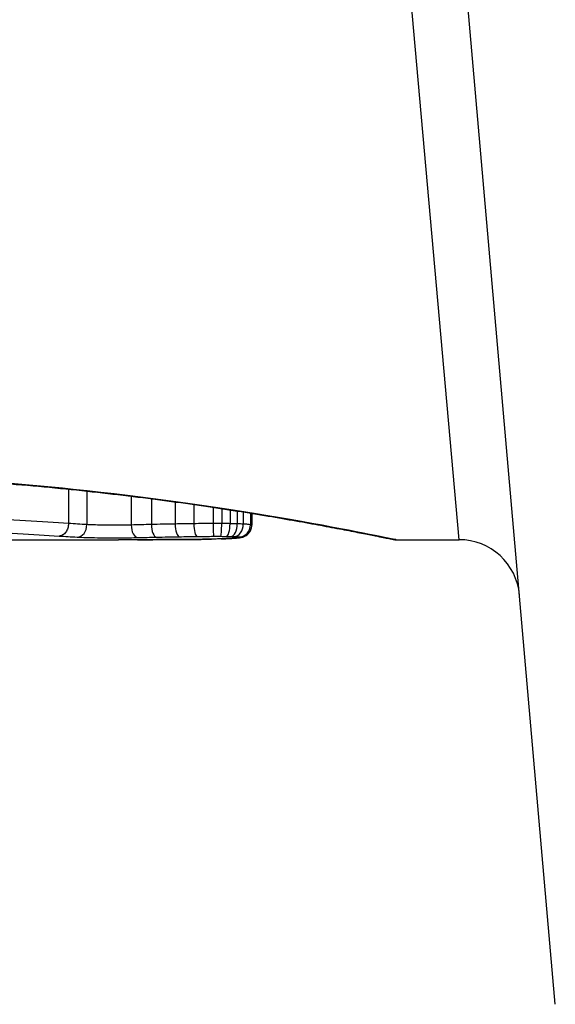
# Model space of a CAD drawing. Units: millimetres. Extents: x 0 to 8266, y -2602 to 3056.
# Drawn here: x 3013 to 3017, y -29 to -21 of the extents above; entities that cross this region are included whole.
import ezdxf

# ---------------------------------------------------------------- set-up
doc = ezdxf.new("R2010")
doc.units = ezdxf.units.MM
doc.header["$LTSCALE"] = 40
doc.layers.add('SW_Toestellen', color=2, linetype='Continuous')

msp = doc.modelspace()

# ---------------------------------------------------------------- linework, layer by layer
at = {"layer": 'SW_Toestellen'}
for p, q in [((3017.4945, -29.0083), (3016.2813, -15.1415)), ((3016.7015, -25.1806), (3015.8344, -15.4708)), ((3013.4815, -24.7642), (3013.4815, -25.047)), ((3013.6328, -24.78), (3013.6328, -25.0565)), ((3013.9992, -24.822), (3013.9992, -25.0594)), ((3014.1647, -24.8428), (3014.1647, -25.0554)), ((3014.3609, -24.8688), (3014.3609, -25.0513)), ((3014.515, -24.8904), (3014.515, -25.0488)), ((3014.6743, -24.9137), (3014.6743, -25.0475)), ((3014.7447, -24.9244), (3014.7447, -25.0476)), ((3014.8134, -24.9349), (3014.8134, -25.0484)), ((3014.8727, -24.9442), (3014.8727, -25.0498)), ((3014.9225, -24.9521), (3014.9225, -25.0519)), ((3014.9817, -24.9616), (3014.9817, -25.0573)), ((3014.9923, -24.9633), (3014.9923, -25.0611)), ((3012.4586, -25.1806), (3013.8928, -25.1806)), ((3016.1834, -25.1806), (3016.7015, -25.1806))]:
    msp.add_line(p, q, dxfattribs=at)
msp.add_arc((3016.7015, -25.6806), 0.5, 5, 90, dxfattribs=at)
for centre, major_axis, ratio, start_param, end_param in [((3013.5536, -25.0593), (-0.0055, -0.0999), 0.791085, 0.068888, 1.641232), ((3014.0515, -25.0629), (0.0024, -0.1), 0.523071, 4.664389, 6.238198), ((3014.2088, -25.0595), (0.0021, -0.1), 0.44068, 4.662326, 6.236464), ((3014.3962, -25.0559), (0.0017, -0.1), 0.353286, 4.660324, 6.234751), ((3014.5407, -25.0538), (0.0013, -0.1), 0.2573, 4.659632, 6.234302), ((3014.6785, -25.0528), (0.0002, -0.1), 0.041845, 4.660098, 6.235036), ((3014.7353, -25.0528), (-0.0005, -0.1), 0.093699, 0.048258, 1.623167), ((3014.7831, -25.0533), (-0.0015, -0.1), 0.302733, 0.049989, 1.624554), ((3014.82, -25.0541), (-0.0029, -0.1), 0.52621, 0.055204, 1.628999), ((3014.8479, -25.0552), (-0.0051, -0.0999), 0.745241, 0.068966, 1.641602), ((3014.8844, -25.0583), (0.0011, -0.0999), 0.973218, 6.282958, 7.853982), ((3014.542, -25.078), (0.0009, -0.1), 0.524395, 6.265702, 6.283185), ((3014.469, -25.1757), (0.1434, -0.0002), 0.01774, 5.254107, 5.418181), ((3014.5607, -25.0778), (0.0014, -0.1), 0.659399, 6.262626, 6.283185), ((3014.1084, -25.1599), (0.6912, -0.0064), 0.026196, 5.428491, 5.479213), ((3014.5863, -25.0774), (0.0016, -0.1), 0.697373, 6.260249, 6.283185), ((3014.0229, -25.1523), (0.8141, -0.0107), 0.03013, 5.479832, 5.54384), ((3014.6222, -25.0767), (0.002, -0.1), 0.742769, 6.256318, 6.283185), ((3013.6869, -25.121), (1.2676, -0.0298), 0.039478, 5.545527, 5.58832), ((3014.6575, -25.076), (0.0024, -0.1), 0.771369, 6.25225, 6.283185), ((3014.7392, -25.0736), (0.0036, -0.0999), 0.829914, 6.23974, 6.283185), ((3013.6363, -25.0912), (1.3414, -0.0526), 0.051337, 5.684288, 5.7861), ((3014.8086, -25.0705), (0.0055, -0.0998), 0.884999, 6.220725, 6.283185), ((3014.8633, -25.0666), (0.0092, -0.0996), 0.937883, 6.18454, 6.283185), ((3014.8908, -25.0622), (0.0356, -0.0935), 0.994001, 5.917629, 6.283185)]:
    msp.add_ellipse(centre, major_axis=major_axis, ratio=ratio, start_param=start_param, end_param=end_param, dxfattribs=at)
for points, knots in [([(3016.1829, -25.1803), (3016.1813, -25.1804), (3016.1676, -25.178), (3016.0256, -25.1499), (3015.6651, -25.0733), (3014.68, -24.9087), (3014.1357, -24.8291), (3013.0479, -24.7174), (3012.5338, -24.6787), (3011.6715, -24.6434), (3011.3335, -24.6363), (3010.9954, -24.6363)], [-0.8086764, -0.8086764, -0.8086764, -0.8086764, -0.7474523, -0.7474523, -0.4745891, -0.4745891, -0.2636606, -0.2636606, -0.1014079, -0.1014079, 0, 0, 0, 0]), ([(3010.9954, -24.6386), (3011.1297, -24.6386), (3011.2639, -24.6397), (3011.5316, -24.644), (3011.665, -24.6473), (3011.9303, -24.656), (3012.0621, -24.6613), (3012.3233, -24.6741), (3012.4527, -24.6814), (3012.7084, -24.6979), (3012.8346, -24.707), (3013.0831, -24.7268), (3013.2054, -24.7375), (3013.4452, -24.7603), (3013.5628, -24.7723), (3013.7925, -24.7974), (3013.9047, -24.8104), (3014.1229, -24.8372), (3014.229, -24.8509), (3014.4344, -24.8788), (3014.5337, -24.8929), (3014.725, -24.9212), (3014.817, -24.9353), (3014.993, -24.9633), (3015.077, -24.9771), (3015.2366, -25.0041), (3015.3122, -25.0172), (3015.4545, -25.0425), (3015.5212, -25.0547), (3015.6452, -25.0777), (3015.7025, -25.0886), (3015.8075, -25.1087), (3015.8552, -25.118), (3015.9405, -25.1348), (3015.9782, -25.1423), (3016.0597, -25.1586), (3016.0971, -25.1661), (3016.1359, -25.1737), (3016.146, -25.1757), (3016.1574, -25.1778), (3016.1605, -25.1783), (3016.1652, -25.1791), (3016.1668, -25.1794), (3016.1712, -25.1799), (3016.1714, -25.1806), (3016.1834, -25.1806)], [0, 0, 0, 0, 0.0404338, 0.0404338, 0.0808676, 0.0808676, 0.1213015, 0.1213015, 0.1617353, 0.1617353, 0.2021691, 0.2021691, 0.2426029, 0.2426029, 0.2830368, 0.2830368, 0.3234706, 0.3234706, 0.3639044, 0.3639044, 0.4043382, 0.4043382, 0.444772, 0.444772, 0.4852059, 0.4852059, 0.5256397, 0.5256397, 0.5660735, 0.5660735, 0.6065073, 0.6065073, 0.6469412, 0.6469412, 0.687375, 0.687375, 0.7480257, 0.7480257, 0.7783511, 0.7783511, 0.7935138, 0.7935138, 0.8010951, 0.8010951, 0.8086764, 0.8086764, 0.8086764, 0.8086764]), ([(3013.4815, -25.047), (3013.3733, -25.0402), (3013.2551, -25.0328), (3013.0015, -25.018), (3012.8661, -25.0104), (3012.7238, -25.0033)], [0, 0, 0, 0, 0.04878925, 0.04878925, 0.09757849, 0.09757849, 0.09757849, 0.09757849]), ([(3013.4815, -25.047), (3013.4815, -25.06), (3013.4796, -25.073), (3013.4719, -25.0973), (3013.4663, -25.1085), (3013.4521, -25.1276), (3013.4436, -25.1354), (3013.4248, -25.1465), (3013.4146, -25.1496), (3013.404, -25.1502), (3013.4039, -25.1502), (3013.4037, -25.1502)], [-0.01570261, -0.01570261, -0.01570261, -0.01570261, -0.01179701, -0.01179701, -0.00789093, -0.00789093, -0.00398389, -0.00398389, 0, 0, 0.000073, 0.000073, 0.000073, 0.000073]), ([(3013.6328, -25.0565), (3013.6075, -25.0551), (3013.5823, -25.0536), (3013.5319, -25.0504), (3013.5067, -25.0487), (3013.4815, -25.047)], [0, 0, 0, 0, 0.01238055, 0.01238055, 0.0247611, 0.0247611, 0.0247611, 0.0247611]), ([(3013.9992, -25.0594), (3013.9838, -25.0597), (3013.9675, -25.0601), (3013.9234, -25.0607), (3013.8947, -25.0609), (3013.8282, -25.0611), (3013.7903, -25.0608), (3013.707, -25.0596), (3013.6641, -25.0583), (3013.6328, -25.0565)], [0, 0, 0, 0, 0.00736783, 0.00736783, 0.01915635, 0.01915635, 0.03448143, 0.03448143, 0.05543701, 0.05543701, 0.05543701, 0.05543701]), ([(3014.1647, -25.0554), (3014.1364, -25.056), (3014.1085, -25.0566), (3014.0533, -25.058), (3014.026, -25.0587), (3013.9992, -25.0594)], [0, 0, 0, 0, 0.00898539, 0.00898539, 0.01796907, 0.01796907, 0.01796907, 0.01796907]), ([(3014.3609, -25.0513), (3014.3275, -25.0519), (3014.2945, -25.0526), (3014.2291, -25.0539), (3014.1967, -25.0546), (3014.1647, -25.0554)], [0, 0, 0, 0, 0.01021884, 0.01021884, 0.02043599, 0.02043599, 0.02043599, 0.02043599]), ([(3014.515, -25.0488), (3014.4889, -25.0492), (3014.463, -25.0496), (3014.4116, -25.0504), (3014.3861, -25.0508), (3014.3609, -25.0513)], [0, 0, 0, 0, 0.00759247, 0.00759247, 0.01518383, 0.01518383, 0.01518383, 0.01518383]), ([(3014.6743, -25.0475), (3014.6474, -25.0476), (3014.6206, -25.0477), (3014.5674, -25.0482), (3014.541, -25.0485), (3014.515, -25.0488)], [0, 0, 0, 0, 0.00698089, 0.00698089, 0.0139604, 0.0139604, 0.0139604, 0.0139604]), ([(3014.7447, -25.0476), (3014.733, -25.0476), (3014.7212, -25.0475), (3014.6978, -25.0475), (3014.686, -25.0475), (3014.6743, -25.0475)], [0, 0, 0, 0, 0.002843738, 0.002843738, 0.005687475, 0.005687475, 0.005687475, 0.005687475]), ([(3014.8134, -25.0484), (3014.8022, -25.0482), (3014.7909, -25.048), (3014.7679, -25.0478), (3014.7563, -25.0477), (3014.7447, -25.0476)], [0, 0, 0, 0, 0.002444418, 0.002444418, 0.004888835, 0.004888835, 0.004888835, 0.004888835]), ([(3014.8727, -25.0498), (3014.8634, -25.0495), (3014.8538, -25.0492), (3014.834, -25.0488), (3014.8238, -25.0486), (3014.8134, -25.0484)], [0, 0, 0, 0, 0.002036694, 0.002036694, 0.004073387, 0.004073387, 0.004073387, 0.004073387]), ([(3014.9225, -25.0519), (3014.9152, -25.0515), (3014.9074, -25.0512), (3014.8907, -25.0504), (3014.8819, -25.0501), (3014.8727, -25.0498)], [0, 0, 0, 0, 0.001825822, 0.001825822, 0.003651644, 0.003651644, 0.003651644, 0.003651644]), ([(3014.9817, -25.0573), (3014.9766, -25.0563), (3014.969, -25.0554), (3014.9491, -25.0536), (3014.9368, -25.0527), (3014.9225, -25.0519)], [0, 0, 0, 0, 0.003977219, 0.003977219, 0.007954438, 0.007954438, 0.007954438, 0.007954438]), ([(3014.9264, -25.1557), (3014.9287, -25.1548), (3014.9314, -25.1537), (3014.9377, -25.1507), (3014.9414, -25.1487), (3014.9504, -25.143), (3014.9556, -25.1392), (3014.9679, -25.1273), (3014.9751, -25.119), (3014.9862, -25.0973), (3014.9903, -25.0851), (3014.9921, -25.0684), (3014.9923, -25.0647), (3014.9923, -25.0611)], [0, 0, 0, 0, 0.000582252, 0.000582252, 0.001164505, 0.001164505, 0.001746757, 0.001746757, 0.002329009, 0.002329009, 0.002786042, 0.002786042, 0.002911261, 0.002911261, 0.002911261, 0.002911261]), ([(3014.9923, -25.0611), (3014.9923, -25.0607), (3014.992, -25.0604), (3014.99, -25.0591), (3014.9867, -25.0582), (3014.9817, -25.0573)], [0.002911261, 0.002911261, 0.002911261, 0.002911261, 0.004812643, 0.004812643, 0.009625287, 0.009625287, 0.009625287, 0.009625287]), ([(3012.6708, -25.1098), (3012.8087, -25.1164), (3012.9399, -25.1234), (3013.1852, -25.1372), (3013.2992, -25.1439), (3013.4037, -25.1502)], [-0.09757849, -0.09757849, -0.09757849, -0.09757849, -0.04878925, -0.04878925, -0.00021469, -0.00021469, -0.00021469, -0.00021469]), ([(3013.4037, -25.1502), (3013.4284, -25.1518), (3013.4532, -25.1533), (3013.5032, -25.1563), (3013.5284, -25.1578), (3013.5536, -25.1592)], [-0.024543, -0.024543, -0.024543, -0.024543, -0.01238055, -0.01238055, 0, 0, 0, 0]), ([(3013.5536, -25.1592), (3013.5962, -25.1615), (3013.6546, -25.1631), (3013.7678, -25.1647), (3013.8193, -25.165), (3013.9096, -25.1649), (3013.9486, -25.1646), (3014.0084, -25.1638), (3014.0306, -25.1634), (3014.0515, -25.1629)], [-0.05543701, -0.05543701, -0.05543701, -0.05543701, -0.03448143, -0.03448143, -0.01915635, -0.01915635, -0.00736783, -0.00736783, 0, 0, 0, 0]), ([(3014.0506, -25.1805), (3014.0081, -25.1806), (3013.9655, -25.1806), (3013.9129, -25.1806), (3013.9029, -25.1806), (3013.8928, -25.1806)], [-0.02871416, -0.02871416, -0.02871416, -0.02871416, -0.01435702, -0.01435702, -0.01095371, -0.01095371, -0.01095371, -0.01095371]), ([(3014.542, -25.178), (3014.4619, -25.1787), (3014.3809, -25.1793), (3014.2171, -25.1801), (3014.1343, -25.1804), (3014.0506, -25.1805)], [-0.05644536, -0.05644536, -0.05644536, -0.05644536, -0.02822468, -0.02822468, -0.00000599, -0.00000599, -0.00000599, -0.00000599]), ([(3014.0508, -25.1805), (3014.0843, -25.1804), (3014.1177, -25.1804), (3014.1841, -25.1802), (3014.2172, -25.18), (3014.2831, -25.1798), (3014.3159, -25.1796), (3014.3813, -25.1792), (3014.4138, -25.179), (3014.4786, -25.1785), (3014.5108, -25.1783), (3014.5429, -25.178)], [0.00000597, 0.00000597, 0.00000597, 0.00000597, 0.01129385, 0.01129385, 0.02258173, 0.02258173, 0.03386961, 0.03386961, 0.04515748, 0.04515748, 0.05644536, 0.05644536, 0.05644536, 0.05644536]), ([(3014.0515, -25.1629), (3014.077, -25.1623), (3014.1029, -25.1617), (3014.1554, -25.1605), (3014.1819, -25.1599), (3014.2088, -25.1594)], [-0.01796907, -0.01796907, -0.01796907, -0.01796907, -0.00898539, -0.00898539, 0, 0, 0, 0]), ([(3014.2088, -25.1594), (3014.2394, -25.1587), (3014.2703, -25.1581), (3014.3328, -25.1569), (3014.3644, -25.1564), (3014.3962, -25.1558)], [-0.02043599, -0.02043599, -0.02043599, -0.02043599, -0.01021884, -0.01021884, 0, 0, 0, 0]), ([(3014.3962, -25.1558), (3014.4199, -25.1554), (3014.4438, -25.155), (3014.492, -25.1543), (3014.5163, -25.154), (3014.5407, -25.1536)], [-0.01518383, -0.01518383, -0.01518383, -0.01518383, -0.00759247, -0.00759247, 0, 0, 0, 0]), ([(3014.5407, -25.1536), (3014.5632, -25.1534), (3014.586, -25.1531), (3014.632, -25.1528), (3014.6552, -25.1527), (3014.6785, -25.1526)], [-0.0139604, -0.0139604, -0.0139604, -0.0139604, -0.00698089, -0.00698089, 0, 0, 0, 0]), ([(3014.5607, -25.1777), (3014.5578, -25.1778), (3014.5548, -25.1778), (3014.5486, -25.1779), (3014.5454, -25.1779), (3014.5421, -25.178), (3014.5421, -25.178), (3014.5421, -25.178), (3014.542, -25.178)], [-0.00230479, -0.00230479, -0.00230479, -0.00230479, -0.001152395, -0.001152395, 0, 0, 0, 0.00001322, 0.00001322, 0.00001322, 0.00001322]), ([(3014.5863, -25.1774), (3014.5821, -25.1774), (3014.5779, -25.1775), (3014.5694, -25.1776), (3014.565, -25.1777), (3014.5607, -25.1777)], [-0.003488109, -0.003488109, -0.003488109, -0.003488109, -0.001744054, -0.001744054, 0, 0, 0, 0]), ([(3014.6222, -25.1767), (3014.6164, -25.1768), (3014.6105, -25.177), (3014.5986, -25.1772), (3014.5925, -25.1773), (3014.5863, -25.1774)], [-0.00518374, -0.00518374, -0.00518374, -0.00518374, -0.00259187, -0.00259187, 0, 0, 0, 0]), ([(3014.6575, -25.176), (3014.6518, -25.1761), (3014.646, -25.1762), (3014.6342, -25.1765), (3014.6282, -25.1766), (3014.6222, -25.1767)], [-0.005400301, -0.005400301, -0.005400301, -0.005400301, -0.002700151, -0.002700151, 0, 0, 0, 0]), ([(3014.7392, -25.1735), (3014.7265, -25.174), (3014.7133, -25.1744), (3014.6861, -25.1752), (3014.672, -25.1756), (3014.6575, -25.176)], [-0.01367436, -0.01367436, -0.01367436, -0.01367436, -0.00683799, -0.00683799, 0, 0, 0, 0]), ([(3014.6785, -25.1526), (3014.6879, -25.1526), (3014.6974, -25.1526), (3014.7164, -25.1526), (3014.7258, -25.1527), (3014.7353, -25.1527)], [-0.005687475, -0.005687475, -0.005687475, -0.005687475, -0.002843738, -0.002843738, 0, 0, 0, 0]), ([(3014.7353, -25.1527), (3014.7434, -25.1528), (3014.7515, -25.1528), (3014.7674, -25.153), (3014.7753, -25.1531), (3014.7831, -25.1532)], [-0.004888835, -0.004888835, -0.004888835, -0.004888835, -0.002444418, -0.002444418, 0, 0, 0, 0]), ([(3014.8086, -25.1704), (3014.7981, -25.171), (3014.787, -25.1716), (3014.7639, -25.1726), (3014.7518, -25.1731), (3014.7392, -25.1735)], [-0.0135688, -0.0135688, -0.0135688, -0.0135688, -0.00678523, -0.00678523, 0, 0, 0, 0]), ([(3014.7831, -25.1532), (3014.7896, -25.1533), (3014.7959, -25.1534), (3014.8082, -25.1537), (3014.8142, -25.1538), (3014.82, -25.154)], [-0.004073387, -0.004073387, -0.004073387, -0.004073387, -0.002036694, -0.002036694, 0, 0, 0, 0]), ([(3014.8633, -25.1665), (3014.8556, -25.1672), (3014.8471, -25.1679), (3014.8288, -25.1692), (3014.819, -25.1698), (3014.8086, -25.1704)], [-0.01348532, -0.01348532, -0.01348532, -0.01348532, -0.00674353, -0.00674353, 0, 0, 0, 0]), ([(3014.8141, -25.1703), (3014.8185, -25.1701), (3014.8227, -25.1698), (3014.8311, -25.1693), (3014.8352, -25.169), (3014.8431, -25.1685), (3014.847, -25.1682), (3014.8546, -25.1677), (3014.8583, -25.1674), (3014.8656, -25.1668), (3014.8691, -25.1665), (3014.8726, -25.1661)], [0, 0, 0, 0, 0.00269706, 0.00269706, 0.00539413, 0.00539413, 0.00809119, 0.00809119, 0.01078825, 0.01078825, 0.01348532, 0.01348532, 0.01348532, 0.01348532]), ([(3014.82, -25.154), (3014.8252, -25.1541), (3014.8301, -25.1543), (3014.8394, -25.1547), (3014.8438, -25.1549), (3014.8479, -25.1551)], [-0.003651644, -0.003651644, -0.003651644, -0.003651644, -0.001825822, -0.001825822, 0, 0, 0, 0]), ([(3014.8479, -25.1551), (3014.8567, -25.1555), (3014.8643, -25.156), (3014.8766, -25.1571), (3014.8813, -25.1576), (3014.8844, -25.1582)], [-0.007954438, -0.007954438, -0.007954438, -0.007954438, -0.003977219, -0.003977219, 0, 0, 0, 0]), ([(3014.8908, -25.1621), (3014.8888, -25.1629), (3014.8854, -25.1637), (3014.8762, -25.1652), (3014.8704, -25.1659), (3014.8633, -25.1665)], [-0.01222701, -0.01222701, -0.01222701, -0.01222701, -0.00611462, -0.00611462, 0, 0, 0, 0]), ([(3014.8726, -25.1661), (3014.8759, -25.1658), (3014.8792, -25.1655), (3014.8855, -25.1648), (3014.8886, -25.1644), (3014.8948, -25.1635), (3014.8979, -25.1631), (3014.9044, -25.1619), (3014.9078, -25.1612), (3014.9157, -25.1592), (3014.9202, -25.158), (3014.9264, -25.1557)], [0, 0, 0, 0, 0.0024454, 0.0024454, 0.00489081, 0.00489081, 0.00733621, 0.00733621, 0.00978161, 0.00978161, 0.01222701, 0.01222701, 0.01222701, 0.01222701]), ([(3014.8844, -25.1582), (3014.8882, -25.1589), (3014.8906, -25.1595), (3014.8928, -25.1609), (3014.8925, -25.1615), (3014.8908, -25.1621)], [-0.009625287, -0.009625287, -0.009625287, -0.009625287, -0.004812643, -0.004812643, 0, 0, 0, 0])]:
    msp.add_open_spline(points, degree=3, knots=knots, dxfattribs=at)

doc.saveas('drawing.dxf')
